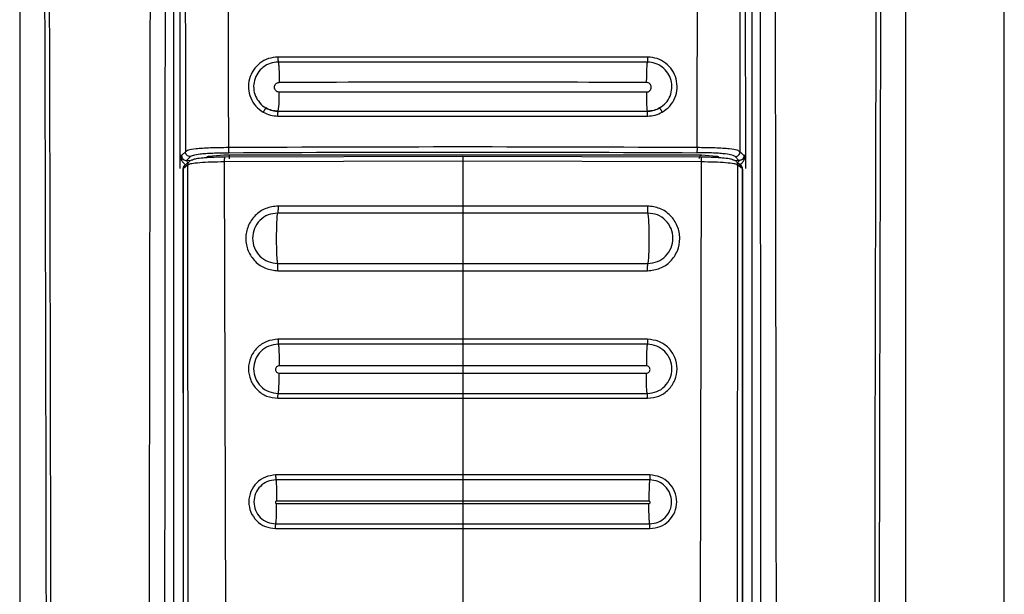
# Model space of a CAD drawing. Units: millimetres. Extents: x 314 to 809, y 250 to 684.
# Drawn here: x 604 to 608, y 522 to 525 of the extents above; entities that cross this region are included whole.
import ezdxf

# ---------------------------------------------------------------- set-up
doc = ezdxf.new("R2010")
doc.units = ezdxf.units.MM

msp = doc.modelspace()

# ---------------------------------------------------------------- linework, layer by layer
at = {"color": 7, "linetype": 'Continuous', "lineweight": 25}
for p, q in [((608.0166, 517.9416), (608.0166, 536.0416)), ((604.0166, 531.9926), (604.0166, 518.5845)), ((604.6409, 531.9916), (604.6409, 518.1046)), ((606.9661, 524.1117), (606.9621, 531.9916)), ((606.9924, 518.1046), (606.9924, 531.9916)), ((607.6166, 518.5844), (607.6166, 531.9926)), ((604.6711, 531.8535), (604.6672, 524.1117)), ((605.071, 524.4114), (605.071, 524.4091)), ((605.0666, 524.2918), (605.0666, 524.2918)), ((606.5666, 524.2918), (606.5666, 524.2918)), ((604.6672, 524.115), (604.6672, 524.0926)), ((604.6672, 524.1117), (604.6685, 524.1117)), ((604.6672, 524.1117), (604.6672, 524.11)), ((604.6672, 524.0926), (604.6672, 524.0594)), ((604.6744, 524.1117), (604.6687, 524.1117)), ((604.6771, 524.1144), (604.6744, 524.1117)), ((604.6914, 524.0919), (604.6945, 524.0919)), ((604.7099, 524.1073), (604.6945, 524.0919)), ((604.7201, 524.0944), (604.7182, 524.0928)), ((604.8466, 524.1131), (604.7854, 524.1077)), ((605.8166, 524.0888), (604.8478, 524.0859)), ((604.8478, 524.0859), (604.8589, 519.6179)), ((605.8166, 524.1082), (604.8492, 524.1052)), ((606.7654, 524.1138), (604.8679, 524.1138)), ((606.7841, 524.1052), (605.8166, 524.1082)), ((606.7855, 524.0859), (605.8166, 524.0888)), ((605.8166, 524.0888), (605.8166, 523.9068)), ((606.7855, 524.0859), (606.7743, 519.6179)), ((606.8479, 524.1077), (606.7866, 524.1131)), ((606.9151, 524.0928), (606.9132, 524.0944)), ((606.9388, 524.0919), (606.9233, 524.1073)), ((606.9419, 524.0919), (606.9388, 524.0919)), ((606.9589, 524.1117), (606.9561, 524.1144)), ((606.9645, 524.1117), (606.9589, 524.1117)), ((606.9661, 524.1117), (606.9648, 524.1117)), ((606.9661, 524.0594), (606.9661, 524.11)), ((604.6799, 524.0569), (604.6821, 524.0595)), ((604.6799, 524.0569), (604.6804, 519.6162)), ((604.7003, 524.0746), (604.6821, 524.0595)), ((604.6821, 524.0126), (604.6821, 524.0595)), ((604.6857, 524.0711), (604.6849, 524.0701)), ((604.6872, 524.0728), (604.6857, 524.0711)), ((604.7038, 519.6145), (604.7003, 524.0746)), ((606.933, 524.0746), (606.9294, 519.6145)), ((606.9512, 524.0595), (606.933, 524.0746)), ((606.9484, 524.0701), (606.946, 524.0728)), ((606.9511, 524.0595), (606.9511, 524.0126)), ((606.9511, 524.0595), (606.9533, 524.0569)), ((606.9533, 524.0569), (606.9528, 519.6162)), ((606.9533, 524.0569), (606.9534, 524.0569)), ((604.682, 519.6162), (604.6821, 524.0126)), ((606.9511, 524.0126), (606.9513, 519.6162)), ((605.8166, 523.9068), (605.0663, 523.9067)), ((606.5669, 523.9067), (605.8166, 523.9068)), ((605.8166, 523.8782), (605.0651, 523.8782)), ((606.5682, 523.8781), (605.8166, 523.8782)), ((605.0647, 523.6738), (605.8166, 523.6735)), ((605.0659, 523.6439), (605.8166, 523.6437)), ((605.8166, 523.6735), (606.5686, 523.6738)), ((605.8166, 523.6444), (605.8166, 523.6437)), ((605.8166, 523.6437), (606.5674, 523.6439)), ((605.8166, 523.6437), (605.8166, 523.3655)), ((606.5674, 523.6439), (606.5674, 523.6448)), ((605.8166, 523.3655), (605.066, 523.3655)), ((606.5672, 523.3655), (605.8166, 523.3655)), ((605.8166, 523.345), (605.067, 523.345)), ((606.5663, 523.345), (605.8166, 523.345)), ((605.0708, 523.2603), (605.0708, 523.2579)), ((605.8166, 523.2582), (605.0708, 523.2579)), ((605.8166, 523.2603), (605.8166, 523.2582)), ((606.5625, 523.2579), (605.8166, 523.2582)), ((605.8166, 523.2582), (605.8166, 523.2282)), ((605.0708, 523.2279), (605.8166, 523.2282)), ((605.8166, 523.2282), (606.5625, 523.2279)), ((605.0658, 523.1258), (605.8166, 523.1258)), ((605.0667, 523.1453), (605.8166, 523.1453)), ((605.8166, 523.1453), (606.5665, 523.1453)), ((605.8166, 523.1258), (605.8166, 522.8143)), ((605.8166, 523.1258), (606.5675, 523.1258)), ((605.8166, 522.8143), (605.0565, 522.8143)), ((606.5768, 522.8143), (605.8166, 522.8143)), ((605.8166, 522.7941), (605.0573, 522.794)), ((606.576, 522.794), (605.8166, 522.7941)), ((605.0605, 522.7103), (605.0605, 522.708)), ((605.8166, 522.7083), (605.0605, 522.708)), ((605.0605, 522.698), (605.8166, 522.6982)), ((605.8166, 522.7103), (605.8166, 522.7083)), ((606.5728, 522.708), (605.8166, 522.7083)), ((605.8166, 522.7083), (605.8166, 522.6982)), ((605.8166, 522.6982), (606.5728, 522.698)), ((605.0571, 522.6159), (605.8166, 522.6159)), ((605.8166, 522.6159), (606.5762, 522.6159)), ((605.0563, 522.5965), (605.8166, 522.5965)), ((605.8166, 522.5965), (605.8166, 522.2349)), ((605.8166, 522.5965), (606.577, 522.5965))]:
    msp.add_line(p, q, dxfattribs=at)
at = {"color": 8, "linetype": 'Continuous', "lineweight": 25}
for p, q in [((604.69, 524.1273), (604.6771, 524.1144)), ((606.9561, 524.1144), (606.9433, 524.1273)), ((604.6945, 524.0919), (604.7118, 524.0926)), ((606.9215, 524.0926), (606.9388, 524.0919))]:
    msp.add_line(p, q, dxfattribs=at)
at = {"color": 7, "linetype": 'Continuous', "lineweight": 25}
for centre, radius, start, end in [((604.743, 524.3481), 0.3284, 350.1382, 3.746), ((604.6997, 524.0571), 0.0198, 138.6731, 180.4074), ((606.9335, 524.0571), 0.0198, 359.6105, 41.2863)]:
    msp.add_arc(centre, radius, start, end, dxfattribs=at)
for points, knots in [([(604.0893, 531.9906), (604.0922, 531.3816), (604.0977, 530.1782), (604.1053, 528.3944), (604.112, 526.6345), (604.1175, 524.9488), (604.1217, 523.3261), (604.1241, 522.0626), (604.1253, 521.0944), (604.1257, 520.5826), (604.1259, 520.2413), (604.126, 520.0681), (604.1261, 519.8829), (604.1261, 519.6842), (604.1262, 519.4962), (604.1261, 519.381), (604.1261, 519.3347)], [0, 0, 0, 0, 0.144432, 0.285415, 0.422953, 0.561662, 0.684982, 0.80754, 0.861076, 0.914423, 0.928814, 0.941953, 0.955461, 0.972689, 0.98904, 1, 1, 1, 1]), ([(604.1087, 531.9926), (604.1119, 531.3134), (604.1183, 529.9315), (604.1269, 527.8224), (604.1328, 526.1323), (604.1364, 524.8989), (604.1384, 524.1598), (604.1399, 523.4619), (604.1412, 522.7796), (604.1423, 522.0394), (604.1429, 521.4746), (604.1432, 521.0977), (604.1433, 520.9472), (604.1434, 520.7845), (604.1434, 520.638), (604.1434, 520.5078), (604.1434, 520.3749), (604.1434, 520.2103), (604.1435, 520.0352), (604.1435, 519.86), (604.1434, 519.6808), (604.1432, 519.5056), (604.1435, 519.3887), (604.1437, 519.3344)], [0, 0, 0, 0, 0.161042, 0.327698, 0.499977, 0.561614, 0.619996, 0.675123, 0.726995, 0.781667, 0.850498, 0.8608, 0.870961, 0.886169, 0.899331, 0.905672, 0.917005, 0.930834, 0.944665, 0.958495, 0.972322, 0.987136, 1, 1, 1, 1]), ([(604.5596, 531.9926), (604.5555, 529.949), (604.5473, 525.8619), (604.5416, 521.7717), (604.5388, 519.7266)], [0, 0, 0, 0, 0.5000005, 1, 1, 1, 1]), ([(604.6054, 519.7262), (604.6054, 519.7717), (604.6055, 519.8962), (604.6056, 520.0975), (604.6057, 520.3202), (604.6058, 520.5312), (604.6059, 520.7325), (604.6061, 521.1813), (604.6066, 522.1276), (604.6079, 524.0174), (604.6105, 527.3896), (604.6137, 530.1956), (604.6158, 531.9916)], [0, 0, 0, 0, 0.011142, 0.030435, 0.049209, 0.06558, 0.082032, 0.098434, 0.175297, 0.313429, 0.560536, 1, 1, 1, 1]), ([(604.6831, 531.9823), (604.6843, 530.6735), (604.6865, 528.056), (604.6889, 525.4369), (604.69, 524.1273)], [0, 0, 0, 0, 0.499999, 1, 1, 1, 1]), ([(604.8402, 531.9995), (604.8429, 531.1238), (604.8483, 529.3814), (604.8566, 526.7629), (604.862, 525.0198), (604.8647, 524.144)], [0, 0, 0, 0, 0.33455, 0.665628, 1, 1, 1, 1]), ([(606.7685, 524.144), (606.7713, 525.019), (606.7767, 526.7603), (606.785, 529.3762), (606.7903, 531.1168), (606.793, 531.9916)], [0, 0, 0, 0, 0.334379, 0.665463, 1, 1, 1, 1]), ([(606.9432, 524.1273), (606.9444, 525.4369), (606.9467, 528.056), (606.949, 530.6735), (606.9502, 531.9823)], [0, 0, 0, 0, 0.500001, 1, 1, 1, 1]), ([(607.0175, 531.9916), (607.0188, 530.8525), (607.0215, 528.5633), (607.0245, 525.265), (607.0263, 522.6642), (607.0272, 521.1642), (607.0275, 520.6226), (607.0275, 520.4732), (607.0276, 520.3237), (607.0277, 520.1559), (607.0278, 519.9874), (607.0278, 519.8381), (607.0279, 519.7569), (607.0279, 519.7262)], [0, 0, 0, 0, 0.2787546, 0.5601695, 0.8067319, 0.9147366, 0.9269374, 0.9391458, 0.9512851, 0.9634885, 0.980154, 0.9924796, 1, 1, 1, 1]), ([(607.0944, 519.7266), (607.0916, 521.7717), (607.0858, 525.8619), (607.0776, 529.949), (607.0735, 531.9926)], [0, 0, 0, 0, 0.499999, 1, 1, 1, 1]), ([(607.4896, 519.3344), (607.4897, 519.4823), (607.4899, 519.7726), (607.4898, 520.2051), (607.4899, 520.6441), (607.4901, 521.0832), (607.4904, 521.5287), (607.4909, 521.9745), (607.4915, 522.4126), (607.4924, 522.9929), (607.4939, 523.7327), (607.4962, 524.6755), (607.4991, 525.6939), (607.5026, 526.7583), (607.5066, 527.8394), (607.5108, 528.9027), (607.5152, 529.9484), (607.5198, 530.9764), (607.523, 531.6558), (607.5246, 531.9926)], [0, 0, 0, 0, 0.03502, 0.068778, 0.102459, 0.139044, 0.172797, 0.208007, 0.244672, 0.2766, 0.345489, 0.419963, 0.500023, 0.586825, 0.672236, 0.756259, 0.838893, 0.92014, 1, 1, 1, 1]), ([(607.5072, 519.3347), (607.5072, 519.4321), (607.5071, 519.6527), (607.5072, 519.9715), (607.5074, 520.2994), (607.5076, 520.6081), (607.5078, 520.9213), (607.5081, 521.2326), (607.5086, 521.6351), (607.5094, 522.1298), (607.5104, 522.7094), (607.5123, 523.6136), (607.5155, 524.84), (607.5217, 526.7919), (607.531, 529.1748), (607.5396, 531.0399), (607.5439, 531.9906)], [0, 0, 0, 0, 0.023074, 0.052277, 0.075542, 0.10076, 0.125425, 0.149778, 0.174504, 0.220801, 0.267009, 0.311869, 0.435074, 0.557665, 0.774551, 1, 1, 1, 1]), ([(605.0657, 524.512), (605.0526, 524.5107), (605.0264, 524.5082), (604.9913, 524.4887), (604.9641, 524.4598), (604.9477, 524.4235), (604.9439, 524.3838), (604.9531, 524.3453), (604.9738, 524.311), (604.9953, 524.2958), (605.006, 524.2882)], [0, 0, 0, 0, 0.125359, 0.250456, 0.375269, 0.500212, 0.624988, 0.749951, 0.874982, 1, 1, 1, 1]), ([(606.5675, 524.512), (606.3172, 524.512), (605.8166, 524.512), (605.316, 524.512), (605.0657, 524.512)], [0, 0, 0, 0, 0.499998, 1, 1, 1, 1]), ([(605.0657, 524.512), (605.0658, 524.5094), (605.0658, 524.5056), (605.0659, 524.5008), (605.066, 524.4976), (605.0662, 524.4949), (605.0664, 524.4922), (605.0666, 524.4917), (605.0668, 524.4914)], [0, 0, 0, 0, 0.239661, 0.368317, 0.500037, 0.631734, 0.760537, 1, 1, 1, 1]), ([(606.5665, 524.4914), (606.3166, 524.4914), (605.8166, 524.4915), (605.3167, 524.4914), (605.0668, 524.4914)], [0, 0, 0, 0, 0.499998, 1, 1, 1, 1]), ([(605.0668, 524.4914), (605.0673, 524.49), (605.0684, 524.4871), (605.0698, 524.4685), (605.0708, 524.4418), (605.0709, 524.4213), (605.071, 524.4114)], [0, 0, 0, 0, 0.240414, 0.499937, 0.759427, 1, 1, 1, 1]), ([(606.5665, 524.4914), (606.566, 524.49), (606.5651, 524.4878), (606.5642, 524.4773), (606.5635, 524.4665), (606.5629, 524.4534), (606.5624, 524.4346), (606.5624, 524.4191), (606.5623, 524.4091)], [0, 0, 0, 0, 0.240504, 0.369733, 0.501394, 0.632975, 0.761522, 1, 1, 1, 1]), ([(606.5675, 524.512), (606.5675, 524.5094), (606.5675, 524.5056), (606.5674, 524.5009), (606.5673, 524.4976), (606.5671, 524.4949), (606.5669, 524.4922), (606.5667, 524.4917), (606.5665, 524.4914)], [0, 0, 0, 0, 0.239687, 0.368439, 0.500055, 0.631518, 0.760692, 1, 1, 1, 1]), ([(606.6162, 524.305), (606.6251, 524.3113), (606.643, 524.324), (606.6602, 524.3526), (606.6678, 524.3847), (606.6646, 524.4177), (606.651, 524.4479), (606.6284, 524.472), (606.5992, 524.4882), (606.5774, 524.4903), (606.5665, 524.4914)], [0, 0, 0, 0, 0.125248, 0.250317, 0.375147, 0.500134, 0.624956, 0.749964, 0.874994, 1, 1, 1, 1]), ([(606.6273, 524.2882), (606.638, 524.2958), (606.6595, 524.311), (606.6802, 524.3454), (606.6894, 524.3839), (606.6855, 524.4235), (606.6691, 524.4598), (606.6419, 524.4887), (606.6068, 524.5082), (606.5806, 524.5107), (606.5675, 524.512)], [0, 0, 0, 0, 0.1253, 0.250336, 0.375113, 0.500045, 0.624826, 0.749818, 0.874906, 1, 1, 1, 1]), ([(605.0708, 524.3696), (605.0682, 524.3699), (605.0631, 524.3705), (605.0566, 524.3751), (605.0523, 524.3816), (605.0508, 524.3893), (605.0523, 524.3971), (605.0567, 524.4036), (605.0632, 524.4082), (605.0684, 524.4088), (605.071, 524.4091)], [0, 0, 0, 0, 0.124585, 0.249234, 0.374198, 0.499406, 0.624645, 0.749985, 0.874947, 1, 1, 1, 1]), ([(606.5623, 524.4091), (606.3138, 524.4092), (605.8167, 524.4096), (605.3195, 524.4092), (605.071, 524.4091)], [0, 0, 0, 0, 0.499954, 1, 1, 1, 1]), ([(606.5625, 524.3696), (606.565, 524.3699), (606.5702, 524.3705), (606.5767, 524.3751), (606.581, 524.3816), (606.5825, 524.3894), (606.581, 524.3971), (606.5766, 524.4036), (606.57, 524.4082), (606.5649, 524.4088), (606.5623, 524.4091)], [0, 0, 0, 0, 0.124789, 0.249448, 0.374591, 0.499791, 0.625074, 0.750134, 0.875073, 1, 1, 1, 1]), ([(606.5625, 524.3696), (606.3138, 524.3696), (605.8166, 524.3698), (605.3194, 524.3696), (605.0708, 524.3696)], [0, 0, 0, 0, 0.500044, 1, 1, 1, 1]), ([(606.5625, 524.3696), (606.5625, 524.3648), (606.5624, 524.3539), (606.5628, 524.3344), (606.5635, 524.3167), (606.5642, 524.3063), (606.5648, 524.2998), (606.5655, 524.2937), (606.5662, 524.2925), (606.5666, 524.2918)], [0, 0, 0, 0, 0.117243, 0.26604, 0.499869, 0.633479, 0.675271, 0.809285, 1, 1, 1, 1]), ([(604.9906, 524.3276), (604.991, 524.3269), (604.9971, 524.3169), (605.0075, 524.3108), (605.0171, 524.305)], [0, 0, 0, 0, 0.070294, 1, 1, 1, 1]), ([(605.0171, 524.305), (605.0168, 524.3049), (605.0164, 524.3046), (605.0149, 524.3026), (605.0134, 524.3004), (605.0117, 524.2977), (605.0092, 524.2938), (605.0073, 524.2904), (605.006, 524.2882)], [0, 0, 0, 0, 0.239437, 0.368463, 0.500015, 0.631654, 0.760515, 1, 1, 1, 1]), ([(605.006, 524.2882), (605.0155, 524.2836), (605.0344, 524.2744), (605.0555, 524.273), (605.066, 524.2724)], [0, 0, 0, 0, 0.499853, 1, 1, 1, 1]), ([(605.0171, 524.305), (605.026, 524.3008), (605.0417, 524.2933), (605.0591, 524.2923), (605.0666, 524.2918)], [0, 0, 0, 0, 0.563196, 1, 1, 1, 1]), ([(605.0666, 524.2918), (605.058, 524.2924), (605.0406, 524.2936), (605.0249, 524.3012), (605.0171, 524.305)], [0, 0, 0, 0, 0.500014, 1, 1, 1, 1]), ([(605.066, 524.2724), (605.066, 524.2749), (605.0659, 524.2793), (605.0659, 524.2835), (605.0659, 524.2855), (605.0659, 524.2859), (605.0659, 524.2861), (605.0659, 524.2876), (605.0663, 524.2911), (605.0665, 524.2916), (605.0666, 524.2918)], [0, 0, 0, 0, 0.242866, 0.432492, 0.482636, 0.495842, 0.500658, 0.501359, 0.760014, 1, 1, 1, 1]), ([(606.5666, 524.2918), (606.5742, 524.2923), (606.5916, 524.2933), (606.6073, 524.3008), (606.6162, 524.305)], [0, 0, 0, 0, 0.436804, 1, 1, 1, 1]), ([(606.6162, 524.305), (606.6084, 524.3012), (606.5927, 524.2936), (606.5753, 524.2924), (606.5666, 524.2918)], [0, 0, 0, 0, 0.499986, 1, 1, 1, 1]), ([(606.5673, 524.2724), (606.5673, 524.2748), (606.5674, 524.2792), (606.5674, 524.2836), (606.5674, 524.2855), (606.5673, 524.2879), (606.567, 524.291), (606.5668, 524.2916), (606.5666, 524.2918)], [0, 0, 0, 0, 0.24286, 0.425073, 0.492566, 0.501371, 0.76002, 1, 1, 1, 1]), ([(606.5673, 524.2724), (606.5778, 524.273), (606.5988, 524.2744), (606.6178, 524.2836), (606.6273, 524.2882)], [0, 0, 0, 0, 0.500147, 1, 1, 1, 1]), ([(606.6273, 524.2882), (606.626, 524.2904), (606.6241, 524.2938), (606.6216, 524.2977), (606.6199, 524.3004), (606.6184, 524.3026), (606.6169, 524.3046), (606.6165, 524.3049), (606.6162, 524.305)], [0, 0, 0, 0, 0.239485, 0.368346, 0.499985, 0.631537, 0.760563, 1, 1, 1, 1]), ([(605.066, 524.2724), (605.3162, 524.2723), (605.8166, 524.2721), (606.317, 524.2723), (606.5673, 524.2724)], [0, 0, 0, 0, 0.4999544, 1, 1, 1, 1]), ([(604.8647, 524.144), (604.8397, 524.1437), (604.8018, 524.1432), (604.7587, 524.141), (604.7244, 524.138), (604.6992, 524.1333), (604.693, 524.1293), (604.69, 524.1273)], [0, 0, 0, 0, 0.251998, 0.38232, 0.512105, 0.761338, 1, 1, 1, 1]), ([(604.7099, 524.1073), (604.7073, 524.1076), (604.7021, 524.1083), (604.6956, 524.1129), (604.691, 524.1195), (604.6903, 524.1247), (604.69, 524.1273)], [0, 0, 0, 0, 0.250045, 0.500052, 0.749844, 1, 1, 1, 1]), ([(604.7099, 524.1073), (604.7131, 524.1095), (604.7189, 524.1133), (604.7428, 524.1178), (604.7717, 524.1206), (604.8099, 524.1228), (604.8436, 524.1232), (604.8661, 524.1235)], [0, 0, 0, 0, 0.274273, 0.499245, 0.625195, 0.749549, 1, 1, 1, 1]), ([(606.7685, 524.144), (606.4513, 524.1453), (605.8167, 524.148), (605.182, 524.1453), (604.8647, 524.144)], [0, 0, 0, 0, 0.49998, 1, 1, 1, 1]), ([(604.8647, 524.144), (604.8648, 524.1415), (604.8648, 524.1365), (604.8651, 524.1298), (604.8656, 524.1249), (604.8659, 524.1239), (604.8661, 524.1235)], [0, 0, 0, 0, 0.240822, 0.499838, 0.759054, 1, 1, 1, 1]), ([(606.7685, 524.144), (606.7685, 524.1415), (606.7685, 524.1365), (606.7681, 524.1298), (606.7677, 524.1249), (606.7674, 524.1239), (606.7672, 524.1235)], [0, 0, 0, 0, 0.240968, 0.500041, 0.759099, 1, 1, 1, 1]), ([(606.9233, 524.1073), (606.9201, 524.1095), (606.9144, 524.1133), (606.8906, 524.1178), (606.8625, 524.1205), (606.8248, 524.1227), (606.7907, 524.1231), (606.7672, 524.1235)], [0, 0, 0, 0, 0.274658, 0.500519, 0.620226, 0.739192, 1, 1, 1, 1]), ([(606.9432, 524.1273), (606.9402, 524.1293), (606.9341, 524.1333), (606.9086, 524.138), (606.8743, 524.141), (606.8312, 524.1432), (606.7934, 524.1437), (606.7685, 524.144)], [0, 0, 0, 0, 0.24013, 0.489071, 0.619067, 0.749173, 1, 1, 1, 1]), ([(606.9233, 524.1073), (606.9259, 524.1076), (606.9311, 524.1083), (606.9377, 524.1129), (606.9423, 524.1195), (606.9429, 524.1247), (606.9433, 524.1273)], [0, 0, 0, 0, 0.2499888, 0.5000329, 0.7501817, 1, 1, 1, 1]), ([(604.6687, 524.1117), (604.6687, 524.1117), (604.6686, 524.1117), (604.6685, 524.1117), (604.6685, 524.1117)], [0, 0, 0, 0, 0.500095, 1, 1, 1, 1]), ([(604.6687, 524.1117), (604.6687, 524.1114), (604.6688, 524.1108), (604.6689, 524.1099), (604.6693, 524.1087), (604.6702, 524.1062), (604.6727, 524.1024), (604.6781, 524.0962), (604.6864, 524.0935), (604.6914, 524.0919)], [0, 0, 0, 0, 0.01179, 0.024641, 0.057966, 0.121478, 0.302581, 0.575689, 1, 1, 1, 1]), ([(604.6744, 524.1117), (604.6745, 524.1102), (604.6747, 524.1075), (604.6761, 524.103), (604.6792, 524.0981), (604.6845, 524.0936), (604.6892, 524.0924), (604.6914, 524.0919)], [0, 0, 0, 0, 0.154053, 0.287952, 0.495854, 0.761447, 1, 1, 1, 1]), ([(604.6956, 524.0901), (604.6934, 524.0907), (604.6891, 524.0918), (604.6855, 524.0933), (604.6837, 524.0941)], [0, 0, 0, 0, 0.489465, 1, 1, 1, 1]), ([(604.7006, 524.072), (604.7006, 524.0744), (604.7006, 524.0792), (604.6987, 524.0856), (604.6955, 524.0903), (604.6927, 524.0913), (604.6914, 524.0919)], [0, 0, 0, 0, 0.242639, 0.501751, 0.759817, 1, 1, 1, 1]), ([(604.7003, 524.0746), (604.7005, 524.0771), (604.7009, 524.081), (604.7034, 524.0856), (604.7059, 524.0888), (604.7091, 524.0914), (604.7137, 524.0938), (604.7176, 524.0942), (604.7201, 524.0944)], [0, 0, 0, 0, 0.239248, 0.368192, 0.500156, 0.631793, 0.760678, 1, 1, 1, 1]), ([(604.8478, 524.0859), (604.8295, 524.0856), (604.793, 524.0851), (604.7466, 524.0825), (604.7123, 524.0789), (604.7043, 524.076), (604.7003, 524.0746)], [0, 0, 0, 0, 0.250092, 0.500363, 0.750534, 1, 1, 1, 1]), ([(604.8492, 524.1052), (604.8378, 524.105), (604.8149, 524.1048), (604.7855, 524.1035), (604.7565, 524.1015), (604.7306, 524.0986), (604.7236, 524.0958), (604.7201, 524.0944)], [0, 0, 0, 0, 0.178551, 0.357683, 0.500646, 0.749984, 1, 1, 1, 1]), ([(604.7854, 524.1077), (604.7829, 524.1074), (604.7779, 524.1069), (604.7771, 524.1062), (604.7766, 524.1058)], [0, 0, 0, 0, 0.499758, 1, 1, 1, 1]), ([(604.8679, 524.1138), (604.8639, 524.1138), (604.8559, 524.1137), (604.8497, 524.1133), (604.8466, 524.1131)], [0, 0, 0, 0, 0.499781, 1, 1, 1, 1]), ([(604.8492, 524.1052), (604.849, 524.1051), (604.8487, 524.105), (604.8484, 524.1028), (604.8481, 524.1003), (604.848, 524.0971), (604.8478, 524.0924), (604.8478, 524.0885), (604.8478, 524.0859)], [0, 0, 0, 0, 0.23874, 0.367868, 0.499967, 0.632157, 0.761369, 1, 1, 1, 1]), ([(604.8679, 524.1138), (604.8679, 524.1135), (604.8679, 524.1127), (604.8679, 524.1092), (604.8679, 524.1045), (604.8679, 524.1007), (604.8679, 524.0989)], [0, 0, 0, 0, 0.250126, 0.499957, 0.749983, 1, 1, 1, 1]), ([(605.8166, 524.1082), (605.8166, 524.1081), (605.8166, 524.108), (605.8166, 524.1058), (605.8166, 524.1033), (605.8166, 524.1001), (605.8166, 524.0954), (605.8166, 524.0914), (605.8166, 524.0888)], [0, 0, 0, 0, 0.238519, 0.367813, 0.500037, 0.632089, 0.761252, 1, 1, 1, 1]), ([(606.7866, 524.1131), (606.7835, 524.1133), (606.7773, 524.1137), (606.7694, 524.1138), (606.7654, 524.1138)], [0, 0, 0, 0, 0.500219, 1, 1, 1, 1]), ([(606.7866, 524.1131), (606.7853, 524.1127), (606.7826, 524.1121), (606.7792, 524.1086), (606.7767, 524.1038), (606.7763, 524.1), (606.776, 524.0981)], [0, 0, 0, 0, 0.250144, 0.500162, 0.749891, 1, 1, 1, 1]), ([(606.7841, 524.1052), (606.7843, 524.1051), (606.7846, 524.105), (606.7849, 524.1028), (606.7851, 524.1003), (606.7853, 524.0971), (606.7855, 524.0924), (606.7855, 524.0885), (606.7855, 524.0859)], [0, 0, 0, 0, 0.238761, 0.367897, 0.500009, 0.63208, 0.761395, 1, 1, 1, 1]), ([(606.9132, 524.0944), (606.9096, 524.0958), (606.9026, 524.0986), (606.8767, 524.1015), (606.8477, 524.1035), (606.8184, 524.1047), (606.7955, 524.105), (606.7841, 524.1052)], [0, 0, 0, 0, 0.249989, 0.499346, 0.642547, 0.821696, 1, 1, 1, 1]), ([(606.933, 524.0746), (606.929, 524.076), (606.921, 524.0789), (606.8866, 524.0825), (606.8403, 524.0851), (606.8038, 524.0856), (606.7855, 524.0859)], [0, 0, 0, 0, 0.249463, 0.49964, 0.749916, 1, 1, 1, 1]), ([(606.8566, 524.1058), (606.8562, 524.1062), (606.8554, 524.1069), (606.8504, 524.1074), (606.8479, 524.1077)], [0, 0, 0, 0, 0.500242, 1, 1, 1, 1]), ([(606.9132, 524.0944), (606.9157, 524.0942), (606.9195, 524.0938), (606.9242, 524.0914), (606.9274, 524.0888), (606.9299, 524.0856), (606.9324, 524.081), (606.9328, 524.0771), (606.933, 524.0746)], [0, 0, 0, 0, 0.239319, 0.368203, 0.499838, 0.631801, 0.760384, 1, 1, 1, 1]), ([(606.9327, 524.072), (606.9327, 524.0744), (606.9326, 524.0792), (606.9346, 524.0856), (606.9377, 524.0903), (606.9405, 524.0913), (606.9419, 524.0919)], [0, 0, 0, 0, 0.242644, 0.501785, 0.759813, 1, 1, 1, 1]), ([(606.9327, 524.072), (606.9358, 524.0729), (606.9424, 524.0748), (606.9518, 524.0814), (606.959, 524.0907), (606.9628, 524.0999), (606.9642, 524.1055), (606.9647, 524.1089), (606.9647, 524.1108), (606.9648, 524.1117)], [0, 0, 0, 0, 0.16344, 0.340853, 0.62762, 0.838978, 0.924338, 0.963765, 1, 1, 1, 1]), ([(606.9532, 524.096), (606.951, 524.0947), (606.9468, 524.0922), (606.9406, 524.0908), (606.9377, 524.0901)], [0, 0, 0, 0, 0.519859, 1, 1, 1, 1]), ([(606.9589, 524.1117), (606.9588, 524.1102), (606.9586, 524.1073), (606.9568, 524.1021), (606.9532, 524.0971), (606.9476, 524.0932), (606.9437, 524.0923), (606.9419, 524.0919)], [0, 0, 0, 0, 0.157028, 0.305286, 0.572748, 0.804391, 1, 1, 1, 1]), ([(606.9645, 524.1117), (606.9645, 524.1115), (606.9645, 524.111), (606.9642, 524.109), (606.9632, 524.1067), (606.9607, 524.1024), (606.9552, 524.0963), (606.9469, 524.0935), (606.9419, 524.0919)], [0, 0, 0, 0, 0.008962, 0.019833, 0.117905, 0.298273, 0.573402, 1, 1, 1, 1]), ([(606.9648, 524.1117), (606.9647, 524.1117), (606.9646, 524.1117), (606.9646, 524.1117), (606.9645, 524.1117)], [0, 0, 0, 0, 0.499905, 1, 1, 1, 1]), ([(604.702, 524.0793), (604.6994, 524.0791), (604.6942, 524.0785), (604.6876, 524.0739), (604.683, 524.0673), (604.6824, 524.0621), (604.6821, 524.0595)], [0, 0, 0, 0, 0.249883, 0.499964, 0.750047, 1, 1, 1, 1]), ([(606.9511, 524.0595), (606.9509, 524.0621), (606.9503, 524.0673), (606.9457, 524.0739), (606.9391, 524.0785), (606.9339, 524.0791), (606.9312, 524.0793)], [0, 0, 0, 0, 0.25031, 0.500063, 0.75015, 1, 1, 1, 1]), ([(606.9534, 524.0569), (606.9531, 524.0594), (606.9525, 524.0641), (606.9501, 524.0689), (606.9481, 524.0704), (606.948, 524.0704)], [0, 0, 0, 0, 0.502679, 0.969487, 1, 1, 1, 1]), ([(605.0663, 523.9067), (605.0492, 523.9046), (605.0149, 523.9006), (604.9712, 523.8703), (604.942, 523.8269), (604.9317, 523.7752), (604.9418, 523.7236), (604.9709, 523.6802), (605.0144, 523.6499), (605.0487, 523.6459), (605.0659, 523.6439)], [0, 0, 0, 0, 0.124936, 0.249909, 0.375069, 0.500152, 0.625193, 0.750124, 0.875032, 1, 1, 1, 1]), ([(605.0663, 523.9067), (605.0663, 523.9034), (605.0663, 523.8967), (605.066, 523.8879), (605.0656, 523.881), (605.0652, 523.8791), (605.065, 523.8781)], [0, 0, 0, 0, 0.242823, 0.499979, 0.757197, 1, 1, 1, 1]), ([(605.8166, 523.9068), (605.8166, 523.9036), (605.8166, 523.8969), (605.8166, 523.888), (605.8166, 523.8811), (605.8166, 523.8792), (605.8166, 523.8782)], [0, 0, 0, 0, 0.242729, 0.499959, 0.757245, 1, 1, 1, 1]), ([(606.5674, 523.6439), (606.5846, 523.6459), (606.6189, 523.6499), (606.6624, 523.6802), (606.6915, 523.7236), (606.7016, 523.7752), (606.6913, 523.8268), (606.6621, 523.8703), (606.6184, 523.9006), (606.5841, 523.9046), (606.5669, 523.9067)], [0, 0, 0, 0, 0.124968, 0.249881, 0.374808, 0.499848, 0.62493, 0.750086, 0.875065, 1, 1, 1, 1]), ([(606.5669, 523.9067), (606.567, 523.9034), (606.567, 523.8967), (606.5673, 523.8879), (606.5677, 523.881), (606.5681, 523.8791), (606.5682, 523.8781)], [0, 0, 0, 0, 0.242822, 0.499977, 0.757194, 1, 1, 1, 1]), ([(605.065, 523.8781), (605.0517, 523.8766), (605.025, 523.8735), (604.9909, 523.8499), (604.9681, 523.8161), (604.9601, 523.7759), (604.968, 523.7358), (604.9907, 523.702), (605.0246, 523.6784), (605.0513, 523.6753), (605.0647, 523.6738)], [0, 0, 0, 0, 0.125041, 0.25006, 0.375129, 0.500085, 0.624995, 0.749929, 0.874911, 1, 1, 1, 1]), ([(605.0647, 523.6738), (605.0641, 523.6779), (605.0629, 523.6861), (605.0615, 523.7114), (605.0606, 523.743), (605.0603, 523.7783), (605.0607, 523.8134), (605.0617, 523.8439), (605.0632, 523.8677), (605.0644, 523.8747), (605.065, 523.8781)], [0, 0, 0, 0, 0.125012, 0.250016, 0.375004, 0.500007, 0.624973, 0.749979, 0.874987, 1, 1, 1, 1]), ([(605.8166, 523.8782), (605.8166, 523.8756), (605.8166, 523.87), (605.8166, 523.8497), (605.8166, 523.8182), (605.8166, 523.7781), (605.8166, 523.7375), (605.8166, 523.7049), (605.8166, 523.6832), (605.8166, 523.6766), (605.8166, 523.6735)], [0, 0, 0, 0, 0.09984, 0.218473, 0.35404, 0.499981, 0.645959, 0.781549, 0.900157, 1, 1, 1, 1]), ([(606.5682, 523.8781), (606.5688, 523.8747), (606.5701, 523.8677), (606.5716, 523.8439), (606.5726, 523.8134), (606.573, 523.7783), (606.5727, 523.743), (606.5718, 523.7114), (606.5704, 523.6861), (606.5692, 523.6779), (606.5685, 523.6738)], [0, 0, 0, 0, 0.1250133, 0.2500209, 0.3750278, 0.4999936, 0.6249962, 0.7499838, 0.8749885, 1, 1, 1, 1]), ([(606.5686, 523.6738), (606.5819, 523.6753), (606.6087, 523.6784), (606.6426, 523.702), (606.6652, 523.7358), (606.6732, 523.7759), (606.6651, 523.8161), (606.6424, 523.8499), (606.6083, 523.8735), (606.5816, 523.8766), (606.5682, 523.8781)], [0, 0, 0, 0, 0.12509, 0.250072, 0.375007, 0.499918, 0.624872, 0.749947, 0.874958, 1, 1, 1, 1]), ([(605.0659, 523.6448), (605.0658, 523.648), (605.0658, 523.6545), (605.0656, 523.6634), (605.0652, 523.6704), (605.0649, 523.6727), (605.0647, 523.6738)], [0, 0, 0, 0, 0.2441338, 0.5013053, 0.7577703, 1, 1, 1, 1]), ([(605.0659, 523.6439), (605.0659, 523.644), (605.0659, 523.6443), (605.0659, 523.6446), (605.0659, 523.6448)], [0, 0, 0, 0, 0.500096, 1, 1, 1, 1]), ([(605.8166, 523.6735), (605.8166, 523.6724), (605.8166, 523.6702), (605.8166, 523.6632), (605.8166, 523.6543), (605.8166, 523.6477), (605.8166, 523.6444)], [0, 0, 0, 0, 0.24216, 0.49878, 0.755962, 1, 1, 1, 1]), ([(606.5674, 523.6448), (606.5674, 523.648), (606.5675, 523.6545), (606.5677, 523.6634), (606.5681, 523.6704), (606.5684, 523.6727), (606.5686, 523.6738)], [0, 0, 0, 0, 0.244134, 0.501306, 0.757774, 1, 1, 1, 1]), ([(605.066, 523.3655), (605.0503, 523.3637), (605.019, 523.36), (604.979, 523.3324), (604.9523, 523.2927), (604.9429, 523.2456), (604.9523, 523.1986), (604.9789, 523.159), (605.0187, 523.1313), (605.0501, 523.1276), (605.0658, 523.1258)], [0, 0, 0, 0, 0.125113, 0.250131, 0.375147, 0.500032, 0.624896, 0.749812, 0.874833, 1, 1, 1, 1]), ([(605.066, 523.3655), (605.066, 523.3631), (605.0661, 523.358), (605.0663, 523.3513), (605.0666, 523.3464), (605.0668, 523.3455), (605.067, 523.345)], [0, 0, 0, 0, 0.240839, 0.500151, 0.759369, 1, 1, 1, 1]), ([(605.8166, 523.3655), (605.8166, 523.363), (605.8166, 523.358), (605.8166, 523.3512), (605.8166, 523.3464), (605.8166, 523.3455), (605.8166, 523.345)], [0, 0, 0, 0, 0.240757, 0.499937, 0.759287, 1, 1, 1, 1]), ([(606.5672, 523.3655), (606.5672, 523.3631), (606.5672, 523.358), (606.567, 523.3513), (606.5667, 523.3464), (606.5664, 523.3455), (606.5663, 523.345)], [0, 0, 0, 0, 0.240839, 0.500151, 0.759369, 1, 1, 1, 1]), ([(606.5675, 523.1258), (606.5832, 523.1276), (606.6146, 523.1313), (606.6544, 523.159), (606.681, 523.1986), (606.6903, 523.2456), (606.6809, 523.2927), (606.6543, 523.3324), (606.6143, 523.36), (606.5829, 523.3637), (606.5672, 523.3655)], [0, 0, 0, 0, 0.125167, 0.250188, 0.375104, 0.499968, 0.624853, 0.749869, 0.874887, 1, 1, 1, 1]), ([(605.067, 523.345), (605.0539, 523.3435), (605.0278, 523.3405), (604.9945, 523.3174), (604.9723, 523.2844), (604.9645, 523.2451), (604.9722, 523.2059), (604.9944, 523.1729), (605.0275, 523.1498), (605.0537, 523.1468), (605.0667, 523.1453)], [0, 0, 0, 0, 0.125035, 0.250045, 0.37513, 0.500089, 0.625006, 0.749914, 0.874912, 1, 1, 1, 1]), ([(605.067, 523.345), (605.0675, 523.3431), (605.0685, 523.3393), (605.0698, 523.3191), (605.0706, 523.2915), (605.0707, 523.2704), (605.0708, 523.2603)], [0, 0, 0, 0, 0.242915, 0.502523, 0.760759, 1, 1, 1, 1]), ([(605.8166, 523.345), (605.8166, 523.3432), (605.8166, 523.3394), (605.8166, 523.3193), (605.8166, 523.2916), (605.8166, 523.2704), (605.8166, 523.2603)], [0, 0, 0, 0, 0.242766, 0.502454, 0.760711, 1, 1, 1, 1]), ([(606.5663, 523.345), (606.5658, 523.3431), (606.5648, 523.3393), (606.5635, 523.3191), (606.5626, 523.2915), (606.5625, 523.2704), (606.5625, 523.2603)], [0, 0, 0, 0, 0.242871, 0.50252, 0.760757, 1, 1, 1, 1]), ([(606.5665, 523.1453), (606.5796, 523.1468), (606.6057, 523.1498), (606.6389, 523.1729), (606.661, 523.2059), (606.6688, 523.2451), (606.661, 523.2844), (606.6388, 523.3174), (606.6055, 523.3405), (606.5794, 523.3435), (606.5663, 523.345)], [0, 0, 0, 0, 0.1250965, 0.2500848, 0.3749913, 0.4999092, 0.6248671, 0.7499561, 0.8749566, 1, 1, 1, 1]), ([(605.0708, 523.2579), (605.0688, 523.2577), (605.0649, 523.2572), (605.0599, 523.2538), (605.0566, 523.2488), (605.0555, 523.2429), (605.0566, 523.237), (605.06, 523.2321), (605.0649, 523.2286), (605.0688, 523.2282), (605.0708, 523.2279)], [0, 0, 0, 0, 0.1249829, 0.2498914, 0.3750959, 0.5004457, 0.6256355, 0.7505416, 0.8753058, 1, 1, 1, 1]), ([(606.5625, 523.2603), (606.5625, 523.2599), (606.5625, 523.2591), (606.5625, 523.2583), (606.5625, 523.2579)], [0, 0, 0, 0, 0.5024988, 1, 1, 1, 1]), ([(606.5625, 523.2279), (606.5645, 523.2282), (606.5684, 523.2286), (606.5733, 523.2321), (606.5766, 523.237), (606.5778, 523.2429), (606.5766, 523.2488), (606.5733, 523.2538), (606.5683, 523.2572), (606.5644, 523.2577), (606.5625, 523.2579)], [0, 0, 0, 0, 0.124753, 0.24946, 0.374362, 0.499548, 0.624881, 0.750117, 0.875021, 1, 1, 1, 1]), ([(605.0667, 523.1453), (605.0672, 523.1466), (605.0683, 523.1494), (605.0696, 523.1686), (605.0706, 523.1962), (605.0707, 523.2176), (605.0708, 523.2279)], [0, 0, 0, 0, 0.241535, 0.501082, 0.760035, 1, 1, 1, 1]), ([(605.8166, 523.2282), (605.8166, 523.2178), (605.8166, 523.1964), (605.8166, 523.1688), (605.8166, 523.1495), (605.8166, 523.1467), (605.8166, 523.1453)], [0, 0, 0, 0, 0.239847, 0.498818, 0.758418, 1, 1, 1, 1]), ([(606.5665, 523.1453), (606.566, 523.1466), (606.565, 523.1494), (606.5636, 523.1686), (606.5627, 523.1962), (606.5626, 523.2176), (606.5625, 523.2279)], [0, 0, 0, 0, 0.241535, 0.501082, 0.760035, 1, 1, 1, 1]), ([(605.0658, 523.1258), (605.0658, 523.1283), (605.0658, 523.1333), (605.0661, 523.1398), (605.0664, 523.1443), (605.0666, 523.145), (605.0667, 523.1453)], [0, 0, 0, 0, 0.240927, 0.500013, 0.759211, 1, 1, 1, 1]), ([(605.8166, 523.1453), (605.8166, 523.145), (605.8166, 523.1443), (605.8166, 523.1398), (605.8166, 523.1333), (605.8166, 523.1282), (605.8166, 523.1258)], [0, 0, 0, 0, 0.240735, 0.499981, 0.759336, 1, 1, 1, 1]), ([(606.5675, 523.1258), (606.5675, 523.1283), (606.5674, 523.1333), (606.5672, 523.1398), (606.5669, 523.1443), (606.5667, 523.145), (606.5665, 523.1453)], [0, 0, 0, 0, 0.240926, 0.500009, 0.759211, 1, 1, 1, 1]), ([(605.0565, 522.8143), (605.0423, 522.8126), (605.0138, 522.8094), (604.9775, 522.7842), (604.9533, 522.7482), (604.9447, 522.7054), (604.9532, 522.6626), (604.9774, 522.6266), (605.0136, 522.6015), (605.042, 522.5982), (605.0563, 522.5965)], [0, 0, 0, 0, 0.1251172, 0.2500592, 0.3749089, 0.5001512, 0.6249969, 0.7498871, 0.8748673, 1, 1, 1, 1]), ([(605.0565, 522.8143), (605.0565, 522.812), (605.0565, 522.8072), (605.0567, 522.8008), (605.057, 522.7959), (605.0572, 522.7946), (605.0573, 522.794)], [0, 0, 0, 0, 0.241636, 0.499866, 0.758091, 1, 1, 1, 1]), ([(605.8166, 522.8143), (605.8166, 522.812), (605.8166, 522.8072), (605.8166, 522.8008), (605.8166, 522.796), (605.8166, 522.7947), (605.8166, 522.7941)], [0, 0, 0, 0, 0.241953, 0.500025, 0.758229, 1, 1, 1, 1]), ([(606.5768, 522.8143), (606.5767, 522.812), (606.5767, 522.8072), (606.5766, 522.8008), (606.5763, 522.7959), (606.5761, 522.7946), (606.576, 522.794)], [0, 0, 0, 0, 0.241636, 0.499868, 0.758092, 1, 1, 1, 1]), ([(606.577, 522.5965), (606.5912, 522.5982), (606.6197, 522.6015), (606.6559, 522.6266), (606.6801, 522.6626), (606.6886, 522.7054), (606.68, 522.7482), (606.6558, 522.7842), (606.6195, 522.8094), (606.591, 522.8126), (606.5768, 522.8143)], [0, 0, 0, 0, 0.125133, 0.250114, 0.375004, 0.49985, 0.625091, 0.749941, 0.874891, 1, 1, 1, 1]), ([(605.0573, 522.794), (605.0456, 522.7927), (605.0223, 522.79), (604.9927, 522.7694), (604.9729, 522.7399), (604.9659, 522.7049), (604.9728, 522.6699), (604.9926, 522.6405), (605.0221, 522.6199), (605.0454, 522.6172), (605.0571, 522.6159)], [0, 0, 0, 0, 0.125054, 0.249994, 0.374878, 0.500218, 0.625105, 0.749973, 0.874946, 1, 1, 1, 1]), ([(605.0573, 522.794), (605.0577, 522.7914), (605.0586, 522.786), (605.0597, 522.7655), (605.0604, 522.7392), (605.0605, 522.7197), (605.0605, 522.7103)], [0, 0, 0, 0, 0.247161, 0.506863, 0.762713, 1, 1, 1, 1]), ([(605.8166, 522.7941), (605.8166, 522.7915), (605.8166, 522.7861), (605.8166, 522.7657), (605.8166, 522.7393), (605.8166, 522.7197), (605.8166, 522.7103)], [0, 0, 0, 0, 0.24713, 0.506835, 0.762738, 1, 1, 1, 1]), ([(606.576, 522.794), (606.5755, 522.7914), (606.5747, 522.786), (606.5736, 522.7655), (606.5729, 522.7392), (606.5728, 522.7197), (606.5728, 522.7103)], [0, 0, 0, 0, 0.247161, 0.506863, 0.762713, 1, 1, 1, 1]), ([(606.5762, 522.6159), (606.5878, 522.6172), (606.6111, 522.6199), (606.6407, 522.6405), (606.6605, 522.6699), (606.6674, 522.7049), (606.6604, 522.7399), (606.6406, 522.7694), (606.6109, 522.79), (606.5876, 522.7927), (606.576, 522.794)], [0, 0, 0, 0, 0.125064, 0.250027, 0.374901, 0.499784, 0.625124, 0.750008, 0.874947, 1, 1, 1, 1]), ([(605.0605, 522.708), (605.0598, 522.7079), (605.0585, 522.7078), (605.0569, 522.7066), (605.0558, 522.705), (605.0554, 522.703), (605.0558, 522.701), (605.0569, 522.6994), (605.0585, 522.6982), (605.0598, 522.6981), (605.0605, 522.698)], [0, 0, 0, 0, 0.124949, 0.249876, 0.37551, 0.500307, 0.625954, 0.750445, 0.875188, 1, 1, 1, 1]), ([(605.0571, 522.6159), (605.0575, 522.618), (605.0584, 522.6225), (605.0596, 522.6422), (605.0603, 522.6685), (605.0604, 522.6884), (605.0605, 522.698)], [0, 0, 0, 0, 0.246026, 0.505683, 0.762212, 1, 1, 1, 1]), ([(605.8166, 522.6982), (605.8166, 522.6887), (605.8166, 522.6687), (605.8166, 522.6424), (605.8166, 522.6226), (605.8166, 522.6181), (605.8166, 522.6159)], [0, 0, 0, 0, 0.237704, 0.494228, 0.7539, 1, 1, 1, 1]), ([(606.5728, 522.7103), (606.5728, 522.7099), (606.5728, 522.7091), (606.5728, 522.7084), (606.5728, 522.708)], [0, 0, 0, 0, 0.505211, 1, 1, 1, 1]), ([(606.5728, 522.698), (606.5734, 522.6981), (606.5747, 522.6982), (606.5764, 522.6994), (606.5775, 522.701), (606.5779, 522.703), (606.5775, 522.705), (606.5764, 522.7066), (606.5747, 522.7078), (606.5734, 522.7079), (606.5728, 522.708)], [0, 0, 0, 0, 0.124806, 0.2497, 0.374079, 0.499719, 0.624509, 0.750137, 0.875058, 1, 1, 1, 1]), ([(606.5762, 522.6159), (606.5757, 522.618), (606.5748, 522.6225), (606.5737, 522.6422), (606.573, 522.6685), (606.5728, 522.6884), (606.5728, 522.698)], [0, 0, 0, 0, 0.246026, 0.505683, 0.762212, 1, 1, 1, 1]), ([(605.0563, 522.5965), (605.0563, 522.5988), (605.0563, 522.6036), (605.0565, 522.6098), (605.0568, 522.6143), (605.057, 522.6154), (605.0571, 522.6159)], [0, 0, 0, 0, 0.242148, 0.500207, 0.758147, 1, 1, 1, 1]), ([(605.8166, 522.6159), (605.8166, 522.6154), (605.8166, 522.6143), (605.8166, 522.6097), (605.8166, 522.6035), (605.8166, 522.5988), (605.8166, 522.5965)], [0, 0, 0, 0, 0.241902, 0.499747, 0.758156, 1, 1, 1, 1]), ([(606.577, 522.5965), (606.577, 522.5988), (606.5769, 522.6036), (606.5768, 522.6098), (606.5765, 522.6143), (606.5763, 522.6154), (606.5762, 522.6159)], [0, 0, 0, 0, 0.242148, 0.500207, 0.758147, 1, 1, 1, 1])]:
    msp.add_open_spline(points, degree=3, knots=knots, dxfattribs=at)
at = {"color": 8, "linetype": 'Continuous', "lineweight": 25}
for points, knots in [([(605.0668, 524.4914), (605.0558, 524.4903), (605.0341, 524.4882), (605.0048, 524.472), (604.9823, 524.4479), (604.9686, 524.4176), (604.9656, 524.3848), (604.9724, 524.3529), (604.9847, 524.3358), (604.9906, 524.3276)], [0, 0, 0, 0, 0.144729, 0.289177, 0.433399, 0.577822, 0.722006, 0.866475, 1, 1, 1, 1]), ([(604.6685, 524.1117), (604.6685, 524.1108), (604.6686, 524.1089), (604.6697, 524.1011), (604.6737, 524.0922), (604.6801, 524.0825), (604.6856, 524.079), (604.6866, 524.0783)], [0, 0, 0, 0, 0.050199, 0.105442, 0.51519, 0.904886, 1, 1, 1, 1])]:
    msp.add_open_spline(points, degree=3, knots=knots, dxfattribs=at)
at = {"color": 7, "linetype": 'Continuous', "lineweight": 25}
for points in [[(605.0666, 524.2918), (605.3166, 524.2918), (605.8166, 524.2917), (606.3166, 524.2918), (606.5666, 524.2918)], [(605.0666, 524.2918), (605.3166, 524.2918), (605.8166, 524.2917), (606.3166, 524.2918), (606.5666, 524.2918)], [(604.8661, 524.1235), (605.1829, 524.1248), (605.8166, 524.1276), (606.4504, 524.1248), (606.7672, 524.1235)]]:
    msp.add_open_spline(points, degree=3, dxfattribs=at)

doc.saveas('drawing.dxf')
